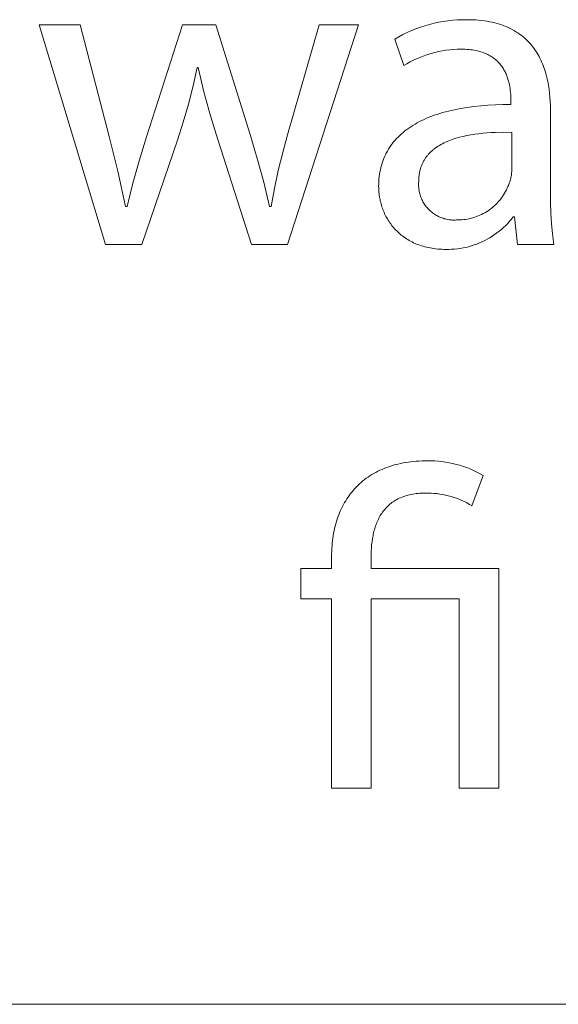
# Model space of a CAD drawing. Units: millimetres. Extents: x -1209 to 2821, y 19 to 2834.
# Drawn here: x 1730 to 1778, y 19 to 106 of the extents above; entities that cross this region are included whole.
import ezdxf

# ---------------------------------------------------------------- set-up
doc = ezdxf.new("R2010")
doc.units = ezdxf.units.MM
doc.header["$MEASUREMENT"] = 0
doc.layers.add('Domyślny', color=7, linetype='Continuous', true_color=0x000000)

msp = doc.modelspace()

# ---------------------------------------------------------------- linework, layer by layer
at = {"layer": 'Domyślny', "color": 18, "lineweight": 15, "true_color": 0x000000}
for p, q in [((1766.836, 105.782), (1767.244, 105.885)), ((1767.244, 105.885), (1767.655, 105.973)), ((1767.655, 105.973), (1768.069, 106.047)), ((1768.069, 106.047), (1768.485, 106.107)), ((1768.485, 106.107), (1768.903, 106.152)), ((1768.903, 106.152), (1769.323, 106.183)), ((1769.323, 106.183), (1769.743, 106.199)), ((1769.743, 106.199), (1770.164, 106.201)), ((1770.164, 106.201), (1770.44, 106.198)), ((1770.44, 106.198), (1770.709, 106.189)), ((1770.709, 106.189), (1770.973, 106.174)), ((1770.973, 106.174), (1771.229, 106.154)), ((1771.229, 106.154), (1771.48, 106.128)), ((1771.48, 106.128), (1771.724, 106.096)), ((1771.724, 106.096), (1771.962, 106.06)), ((1771.962, 106.06), (1772.194, 106.018)), ((1772.194, 106.018), (1772.419, 105.97)), ((1772.419, 105.97), (1772.639, 105.918)), ((1772.639, 105.918), (1772.853, 105.861)), ((1738.069, 86.229), (1732.177, 105.756)), ((1732.177, 105.756), (1735.801, 105.756)), ((1735.801, 105.756), (1738.391, 95.825)), ((1741.692, 95.798), (1744.886, 105.756)), ((1744.886, 105.756), (1747.866, 105.756)), ((1747.866, 105.756), (1750.899, 95.986)), ((1754.24, 95.959), (1757.032, 105.756)), ((1760.548, 105.756), (1754.24, 86.229)), ((1757.032, 105.756), (1760.548, 105.756)), ((1764.485, 104.877), (1764.863, 105.062)), ((1764.863, 105.062), (1765.247, 105.233)), ((1765.247, 105.233), (1765.637, 105.391)), ((1765.637, 105.391), (1766.032, 105.535)), ((1766.032, 105.535), (1766.432, 105.666)), ((1766.432, 105.666), (1766.836, 105.782)), ((1772.853, 105.861), (1773.062, 105.798)), ((1773.062, 105.798), (1773.264, 105.731)), ((1773.264, 105.731), (1773.461, 105.659)), ((1773.461, 105.659), (1773.652, 105.583)), ((1773.652, 105.583), (1773.837, 105.502)), ((1773.837, 105.502), (1774.017, 105.416)), ((1774.017, 105.416), (1774.192, 105.327)), ((1774.192, 105.327), (1774.362, 105.233)), ((1774.362, 105.233), (1774.526, 105.135)), ((1774.526, 105.135), (1774.685, 105.033)), ((1774.685, 105.033), (1774.838, 104.927)), ((1763.749, 104.469), (1764.113, 104.68)), ((1764.554, 102.121), (1763.749, 104.469)), ((1764.113, 104.68), (1764.485, 104.877)), ((1774.838, 104.927), (1774.987, 104.817)), ((1774.987, 104.817), (1775.131, 104.703)), ((1775.131, 104.703), (1775.27, 104.586)), ((1775.27, 104.586), (1775.404, 104.465)), ((1775.404, 104.465), (1775.533, 104.341)), ((1775.533, 104.341), (1775.657, 104.213)), ((1775.657, 104.213), (1775.777, 104.082)), ((1767.319, 103.292), (1766.996, 103.205)), ((1767.646, 103.367), (1767.319, 103.292)), ((1767.974, 103.432), (1767.646, 103.367)), ((1768.305, 103.485), (1767.974, 103.432)), ((1768.638, 103.527), (1768.305, 103.485)), ((1768.971, 103.557), (1768.638, 103.527)), ((1769.306, 103.576), (1768.971, 103.557)), ((1769.641, 103.584), (1769.306, 103.576)), ((1769.825, 103.581), (1769.641, 103.584)), ((1770.004, 103.575), (1769.825, 103.581)), ((1770.178, 103.565), (1770.004, 103.575)), ((1770.347, 103.55), (1770.178, 103.565)), ((1770.511, 103.532), (1770.347, 103.55)), ((1770.671, 103.51), (1770.511, 103.532)), ((1770.825, 103.485), (1770.671, 103.51)), ((1770.975, 103.455), (1770.825, 103.485)), ((1771.121, 103.422), (1770.975, 103.455)), ((1771.261, 103.386), (1771.121, 103.422)), ((1771.398, 103.347), (1771.261, 103.386)), ((1771.529, 103.304), (1771.398, 103.347)), ((1771.657, 103.258), (1771.529, 103.304)), ((1771.78, 103.21), (1771.657, 103.258)), ((1775.777, 104.082), (1775.892, 103.948)), ((1775.892, 103.948), (1776.003, 103.811)), ((1776.003, 103.811), (1776.109, 103.671)), ((1776.109, 103.671), (1776.211, 103.528)), ((1776.211, 103.528), (1776.309, 103.382)), ((1776.309, 103.382), (1776.402, 103.234)), ((1765.135, 102.454), (1764.842, 102.292)), ((1765.434, 102.606), (1765.135, 102.454)), ((1765.738, 102.747), (1765.434, 102.606)), ((1766.046, 102.877), (1765.738, 102.747)), ((1766.359, 102.997), (1766.046, 102.877)), ((1766.676, 103.106), (1766.359, 102.997)), ((1766.996, 103.205), (1766.676, 103.106)), ((1771.899, 103.158), (1771.78, 103.21)), ((1772.014, 103.103), (1771.899, 103.158)), ((1772.125, 103.046), (1772.014, 103.103)), ((1772.232, 102.986), (1772.125, 103.046)), ((1772.335, 102.924), (1772.232, 102.986)), ((1772.434, 102.859), (1772.335, 102.924)), ((1772.529, 102.792), (1772.434, 102.859)), ((1772.621, 102.722), (1772.529, 102.792)), ((1772.709, 102.651), (1772.621, 102.722)), ((1772.793, 102.577), (1772.709, 102.651)), ((1772.874, 102.502), (1772.793, 102.577)), ((1772.952, 102.424), (1772.874, 102.502)), ((1773.026, 102.345), (1772.952, 102.424)), ((1776.402, 103.234), (1776.492, 103.083)), ((1776.492, 103.083), (1776.577, 102.929)), ((1776.577, 102.929), (1776.658, 102.773)), ((1776.658, 102.773), (1776.735, 102.615)), ((1776.735, 102.615), (1776.808, 102.455)), ((1776.808, 102.455), (1776.878, 102.292)), ((1746.201, 101.958), (1745.835, 100.325)), ((1746.282, 101.958), (1746.201, 101.958)), ((1746.796, 99.802), (1746.282, 101.958)), ((1764.842, 102.292), (1764.554, 102.121)), ((1773.097, 102.264), (1773.026, 102.345)), ((1773.165, 102.182), (1773.097, 102.264)), ((1773.23, 102.098), (1773.165, 102.182)), ((1773.291, 102.013), (1773.23, 102.098)), ((1773.35, 101.926), (1773.291, 102.013)), ((1773.405, 101.838), (1773.35, 101.926)), ((1773.458, 101.75), (1773.405, 101.838)), ((1773.508, 101.66), (1773.458, 101.75)), ((1773.555, 101.569), (1773.508, 101.66)), ((1773.6, 101.478), (1773.555, 101.569)), ((1776.878, 102.292), (1776.944, 102.128)), ((1776.944, 102.128), (1777.006, 101.962)), ((1777.006, 101.962), (1777.064, 101.794)), ((1777.064, 101.794), (1777.119, 101.624)), ((1777.119, 101.624), (1777.171, 101.452)), ((1773.642, 101.386), (1773.6, 101.478)), ((1773.682, 101.293), (1773.642, 101.386)), ((1773.719, 101.2), (1773.682, 101.293)), ((1773.754, 101.106), (1773.719, 101.2)), ((1773.786, 101.012), (1773.754, 101.106)), ((1773.817, 100.918), (1773.786, 101.012)), ((1773.845, 100.823), (1773.817, 100.918)), ((1773.871, 100.729), (1773.845, 100.823)), ((1773.895, 100.635), (1773.871, 100.729)), ((1773.917, 100.541), (1773.895, 100.635)), ((1777.171, 101.452), (1777.219, 101.279)), ((1777.219, 101.279), (1777.264, 101.105)), ((1777.264, 101.105), (1777.305, 100.929)), ((1777.305, 100.929), (1777.344, 100.752)), ((1777.344, 100.752), (1777.379, 100.574)), ((1745.835, 100.325), (1745.419, 98.704)), ((1747.378, 97.663), (1746.796, 99.802)), ((1773.938, 100.447), (1773.917, 100.541)), ((1773.973, 100.26), (1773.938, 100.447)), ((1774.002, 100.076), (1773.973, 100.26)), ((1774.025, 99.895), (1774.002, 100.076)), ((1774.043, 99.718), (1774.025, 99.895)), ((1777.379, 100.574), (1777.411, 100.395)), ((1777.411, 100.395), (1777.467, 100.034)), ((1777.467, 100.034), (1777.511, 99.671)), ((1774.055, 99.545), (1774.043, 99.718)), ((1774.063, 99.377), (1774.055, 99.545)), ((1774.068, 99.215), (1774.063, 99.377)), ((1774.069, 99.061), (1774.068, 99.215)), ((1774.069, 98.658), (1774.069, 99.061)), ((1777.511, 99.671), (1777.544, 99.305)), ((1777.544, 99.305), (1777.568, 98.938)), ((1777.568, 98.938), (1777.581, 98.57)), ((1745.419, 98.704), (1744.955, 97.096)), ((1768.004, 97.941), (1768.258, 98.012)), ((1768.258, 98.012), (1768.518, 98.079)), ((1768.518, 98.079), (1769.053, 98.203)), ((1769.053, 98.203), (1769.608, 98.312)), ((1769.608, 98.312), (1770.185, 98.407)), ((1770.185, 98.407), (1770.782, 98.486)), ((1770.782, 98.486), (1771.399, 98.551)), ((1771.399, 98.551), (1772.037, 98.601)), ((1772.037, 98.601), (1772.694, 98.635)), ((1772.694, 98.635), (1773.372, 98.654)), ((1773.372, 98.654), (1774.069, 98.658)), ((1777.581, 98.57), (1777.586, 98.202)), ((1777.586, 98.202), (1777.586, 90.901)), ((1748.027, 95.543), (1747.378, 97.663)), ((1765.754, 97.033), (1765.955, 97.14)), ((1765.955, 97.14), (1766.161, 97.243)), ((1766.161, 97.243), (1766.372, 97.343)), ((1766.372, 97.343), (1766.589, 97.439)), ((1766.589, 97.439), (1766.812, 97.532)), ((1766.812, 97.532), (1767.039, 97.621)), ((1767.039, 97.621), (1767.272, 97.706)), ((1767.272, 97.706), (1767.511, 97.788)), ((1767.511, 97.788), (1767.755, 97.866)), ((1767.755, 97.866), (1768.004, 97.941)), ((1744.955, 97.096), (1744.443, 95.503)), ((1764.505, 96.189), (1764.666, 96.32)), ((1764.666, 96.32), (1764.834, 96.448)), ((1764.834, 96.448), (1765.007, 96.572)), ((1765.007, 96.572), (1765.185, 96.692)), ((1765.185, 96.692), (1765.369, 96.809)), ((1765.369, 96.809), (1765.559, 96.923)), ((1765.559, 96.923), (1765.754, 97.033)), ((1738.391, 95.825), (1739.164, 92.73)), ((1741.067, 93.751), (1741.692, 95.798)), ((1744.443, 95.503), (1741.29, 86.229)), ((1751.019, 86.229), (1748.027, 95.543)), ((1750.899, 95.986), (1751.534, 93.877)), ((1753.802, 94.389), (1754.24, 95.959)), ((1763.653, 95.332), (1763.781, 95.483)), ((1763.781, 95.483), (1763.914, 95.631)), ((1763.914, 95.631), (1764.053, 95.776)), ((1764.053, 95.776), (1764.198, 95.917)), ((1764.198, 95.917), (1764.349, 96.055)), ((1764.349, 96.055), (1764.505, 96.189)), ((1768.415, 95.383), (1768.271, 95.319)), ((1768.562, 95.444), (1768.415, 95.383)), ((1768.712, 95.502), (1768.562, 95.444)), ((1768.864, 95.557), (1768.712, 95.502)), ((1769.019, 95.61), (1768.864, 95.557)), ((1769.177, 95.66), (1769.019, 95.61)), ((1769.337, 95.707), (1769.177, 95.66)), ((1769.499, 95.752), (1769.337, 95.707)), ((1769.83, 95.834), (1769.499, 95.752)), ((1770.168, 95.906), (1769.83, 95.834)), ((1770.514, 95.969), (1770.168, 95.906)), ((1770.865, 96.023), (1770.514, 95.969)), ((1771.222, 96.069), (1770.865, 96.023)), ((1771.583, 96.107), (1771.222, 96.069)), ((1771.947, 96.138), (1771.583, 96.107)), ((1772.313, 96.162), (1771.947, 96.138)), ((1772.681, 96.179), (1772.313, 96.162)), ((1773.418, 96.194), (1772.681, 96.179)), ((1774.15, 96.189), (1773.418, 96.194)), ((1774.15, 92.807), (1774.15, 96.189)), ((1763.007, 94.354), (1763.101, 94.525)), ((1763.101, 94.525), (1763.199, 94.693)), ((1763.199, 94.693), (1763.304, 94.858)), ((1763.304, 94.858), (1763.415, 95.019)), ((1763.415, 95.019), (1763.531, 95.177)), ((1763.531, 95.177), (1763.653, 95.332)), ((1767.019, 94.511), (1766.966, 94.462)), ((1767.073, 94.56), (1767.019, 94.511)), ((1767.127, 94.607), (1767.073, 94.56)), ((1767.183, 94.653), (1767.127, 94.607)), ((1767.239, 94.699), (1767.183, 94.653)), ((1767.356, 94.788), (1767.239, 94.699)), ((1767.476, 94.873), (1767.356, 94.788)), ((1767.6, 94.955), (1767.476, 94.873)), ((1767.727, 95.034), (1767.6, 94.955)), ((1767.858, 95.11), (1767.727, 95.034)), ((1767.993, 95.183), (1767.858, 95.11)), ((1768.13, 95.253), (1767.993, 95.183)), ((1768.271, 95.319), (1768.13, 95.253)), ((1740.494, 91.688), (1741.067, 93.751)), ((1751.534, 93.877), (1752.111, 91.752)), ((1753.409, 92.807), (1753.802, 94.389)), ((1762.631, 93.448), (1762.694, 93.636)), ((1762.694, 93.636), (1762.764, 93.82)), ((1762.764, 93.82), (1762.839, 94.001)), ((1762.839, 94.001), (1762.92, 94.179)), ((1762.92, 94.179), (1763.007, 94.354)), ((1766.348, 93.68), (1766.313, 93.618)), ((1766.385, 93.742), (1766.348, 93.68)), ((1766.423, 93.803), (1766.385, 93.742)), ((1766.461, 93.863), (1766.423, 93.803)), ((1766.502, 93.922), (1766.461, 93.863)), ((1766.543, 93.98), (1766.502, 93.922)), ((1766.585, 94.038), (1766.543, 93.98)), ((1766.629, 94.094), (1766.585, 94.038)), ((1766.674, 94.149), (1766.629, 94.094)), ((1766.72, 94.204), (1766.674, 94.149)), ((1766.767, 94.257), (1766.72, 94.204)), ((1766.815, 94.31), (1766.767, 94.257)), ((1766.865, 94.362), (1766.815, 94.31)), ((1766.915, 94.412), (1766.865, 94.362)), ((1766.966, 94.462), (1766.915, 94.412)), ((1753.063, 91.214), (1753.409, 92.807)), ((1762.436, 92.666), (1762.476, 92.867)), ((1762.476, 92.867), (1762.522, 93.064)), ((1762.522, 93.064), (1762.573, 93.258)), ((1762.573, 93.258), (1762.631, 93.448)), ((1765.994, 92.785), (1765.977, 92.709)), ((1766.013, 92.86), (1765.994, 92.785)), ((1766.034, 92.934), (1766.013, 92.86)), ((1766.056, 93.007), (1766.034, 92.934)), ((1766.079, 93.079), (1766.056, 93.007)), ((1766.104, 93.15), (1766.079, 93.079)), ((1766.129, 93.219), (1766.104, 93.15)), ((1766.157, 93.288), (1766.129, 93.219)), ((1766.186, 93.356), (1766.157, 93.288)), ((1766.216, 93.423), (1766.186, 93.356)), ((1766.247, 93.489), (1766.216, 93.423)), ((1766.279, 93.554), (1766.247, 93.489)), ((1766.313, 93.618), (1766.279, 93.554)), ((1774.147, 92.702), (1774.15, 92.807)), ((1739.164, 92.73), (1739.84, 89.611)), ((1762.339, 91.833), (1762.354, 92.046)), ((1762.354, 92.046), (1762.375, 92.256)), ((1762.375, 92.256), (1762.403, 92.463)), ((1762.403, 92.463), (1762.436, 92.666)), ((1765.884, 91.888), (1765.883, 91.8)), ((1765.886, 91.975), (1765.884, 91.888)), ((1765.89, 92.061), (1765.886, 91.975)), ((1765.895, 92.146), (1765.89, 92.061)), ((1765.903, 92.23), (1765.895, 92.146)), ((1765.911, 92.312), (1765.903, 92.23)), ((1765.921, 92.394), (1765.911, 92.312)), ((1765.933, 92.474), (1765.921, 92.394)), ((1765.946, 92.553), (1765.933, 92.474)), ((1765.961, 92.632), (1765.946, 92.553)), ((1765.977, 92.709), (1765.961, 92.632)), ((1773.971, 91.778), (1774.003, 91.878)), ((1774.003, 91.878), (1774.033, 91.978)), ((1774.033, 91.978), (1774.059, 92.08)), ((1774.059, 92.08), (1774.082, 92.182)), ((1774.082, 92.182), (1774.101, 92.285)), ((1774.101, 92.285), (1774.118, 92.389)), ((1774.118, 92.389), (1774.131, 92.493)), ((1774.131, 92.493), (1774.14, 92.597)), ((1774.14, 92.597), (1774.147, 92.702)), ((1739.974, 89.611), (1740.494, 91.688)), ((1752.111, 91.752), (1752.63, 89.611)), ((1752.764, 89.611), (1753.063, 91.214)), ((1762.326, 91.398), (1762.329, 91.617)), ((1762.328, 91.265), (1762.326, 91.398)), ((1762.332, 91.132), (1762.328, 91.265)), ((1762.329, 91.617), (1762.339, 91.833)), ((1762.34, 91), (1762.332, 91.132)), ((1762.35, 90.868), (1762.34, 91)), ((1765.876, 91.692), (1765.873, 91.584)), ((1765.873, 91.584), (1765.873, 91.476)), ((1765.873, 91.476), (1765.877, 91.368)), ((1765.883, 91.8), (1765.876, 91.692)), ((1765.877, 91.368), (1765.885, 91.26)), ((1765.885, 91.26), (1765.897, 91.153)), ((1765.897, 91.153), (1765.912, 91.046)), ((1765.912, 91.046), (1765.931, 90.94)), ((1773.601, 90.921), (1773.678, 91.068)), ((1773.678, 91.068), (1773.75, 91.218)), ((1773.75, 91.218), (1773.817, 91.369)), ((1773.817, 91.369), (1773.879, 91.523)), ((1773.879, 91.523), (1773.935, 91.679)), ((1773.935, 91.679), (1773.971, 91.778)), ((1762.363, 90.736), (1762.35, 90.868)), ((1762.38, 90.605), (1762.363, 90.736)), ((1762.399, 90.474), (1762.38, 90.605)), ((1762.421, 90.344), (1762.399, 90.474)), ((1762.446, 90.214), (1762.421, 90.344)), ((1762.474, 90.085), (1762.446, 90.214)), ((1765.931, 90.94), (1765.954, 90.834)), ((1765.954, 90.834), (1765.98, 90.729)), ((1765.98, 90.729), (1766.01, 90.625)), ((1766.01, 90.625), (1766.043, 90.522)), ((1766.043, 90.522), (1766.08, 90.421)), ((1766.08, 90.421), (1766.12, 90.32)), ((1766.12, 90.32), (1766.164, 90.222)), ((1766.164, 90.222), (1766.211, 90.124)), ((1766.211, 90.124), (1766.261, 90.029)), ((1773.036, 90.103), (1773.142, 90.231)), ((1773.142, 90.231), (1773.243, 90.363)), ((1773.243, 90.363), (1773.34, 90.498)), ((1773.34, 90.498), (1773.431, 90.636)), ((1773.431, 90.636), (1773.519, 90.777)), ((1773.519, 90.777), (1773.601, 90.921)), ((1777.586, 90.901), (1777.587, 89.964)), ((1739.84, 89.611), (1739.974, 89.611)), ((1752.63, 89.611), (1752.764, 89.611)), ((1762.505, 89.956), (1762.474, 90.085)), ((1762.539, 89.828), (1762.505, 89.956)), ((1762.576, 89.702), (1762.539, 89.828)), ((1762.616, 89.576), (1762.576, 89.702)), ((1762.659, 89.45), (1762.616, 89.576)), ((1762.705, 89.326), (1762.659, 89.45)), ((1762.753, 89.204), (1762.705, 89.326)), ((1766.261, 90.029), (1766.315, 89.935)), ((1766.315, 89.935), (1766.372, 89.843)), ((1766.372, 89.843), (1766.432, 89.753)), ((1766.432, 89.753), (1766.495, 89.665)), ((1766.495, 89.665), (1766.561, 89.58)), ((1766.561, 89.58), (1766.63, 89.497)), ((1766.63, 89.497), (1766.702, 89.416)), ((1766.702, 89.416), (1766.776, 89.337)), ((1766.776, 89.337), (1766.853, 89.262)), ((1766.853, 89.262), (1766.933, 89.189)), ((1772.048, 89.223), (1772.184, 89.318)), ((1772.184, 89.318), (1772.317, 89.417)), ((1772.317, 89.417), (1772.447, 89.521)), ((1772.447, 89.521), (1772.572, 89.629)), ((1772.572, 89.629), (1772.694, 89.742)), ((1772.694, 89.742), (1772.813, 89.858)), ((1772.813, 89.858), (1772.927, 89.979)), ((1772.927, 89.979), (1773.036, 90.103)), ((1777.587, 89.964), (1777.618, 89.027)), ((1762.805, 89.082), (1762.753, 89.204)), ((1762.859, 88.961), (1762.805, 89.082)), ((1762.917, 88.842), (1762.859, 88.961)), ((1762.977, 88.724), (1762.917, 88.842)), ((1763.04, 88.607), (1762.977, 88.724)), ((1763.106, 88.492), (1763.04, 88.607)), ((1763.176, 88.378), (1763.106, 88.492)), ((1763.248, 88.266), (1763.176, 88.378)), ((1766.933, 89.189), (1767.015, 89.118)), ((1767.015, 89.118), (1767.1, 89.051)), ((1767.1, 89.051), (1767.186, 88.987)), ((1767.186, 88.987), (1767.275, 88.925)), ((1767.275, 88.925), (1767.366, 88.867)), ((1767.366, 88.867), (1767.459, 88.812)), ((1767.459, 88.812), (1767.554, 88.76)), ((1767.554, 88.76), (1767.651, 88.711)), ((1767.651, 88.711), (1767.749, 88.666)), ((1767.749, 88.666), (1767.848, 88.624)), ((1767.848, 88.624), (1767.949, 88.585)), ((1767.949, 88.585), (1768.052, 88.55)), ((1768.052, 88.55), (1768.155, 88.519)), ((1768.155, 88.519), (1768.259, 88.491)), ((1768.259, 88.491), (1768.365, 88.467)), ((1768.365, 88.467), (1768.471, 88.446)), ((1768.471, 88.446), (1768.578, 88.429)), ((1768.578, 88.429), (1768.685, 88.416)), ((1768.685, 88.416), (1768.792, 88.406)), ((1768.792, 88.406), (1768.9, 88.4)), ((1768.9, 88.4), (1769.008, 88.398)), ((1769.008, 88.398), (1769.117, 88.4)), ((1769.117, 88.4), (1769.224, 88.405)), ((1769.224, 88.405), (1769.39, 88.403)), ((1769.39, 88.403), (1769.556, 88.408)), ((1769.556, 88.408), (1769.722, 88.417)), ((1769.722, 88.417), (1769.887, 88.433)), ((1769.887, 88.433), (1770.052, 88.454)), ((1770.052, 88.454), (1770.215, 88.481)), ((1770.215, 88.481), (1770.378, 88.513)), ((1770.378, 88.513), (1770.54, 88.551)), ((1770.54, 88.551), (1770.7, 88.595)), ((1770.7, 88.595), (1770.858, 88.644)), ((1770.858, 88.644), (1771.015, 88.698)), ((1771.015, 88.698), (1771.17, 88.758)), ((1771.17, 88.758), (1771.323, 88.823)), ((1771.323, 88.823), (1771.473, 88.893)), ((1771.473, 88.893), (1771.621, 88.968)), ((1771.621, 88.968), (1771.766, 89.048)), ((1771.766, 89.048), (1771.909, 89.133)), ((1771.909, 89.133), (1772.048, 89.223)), ((1774.126, 88.486), (1773.961, 88.29)), ((1774.284, 88.687), (1774.126, 88.486)), ((1774.391, 88.687), (1774.284, 88.687)), ((1774.673, 86.231), (1774.391, 88.687)), ((1777.618, 89.027), (1777.68, 88.092)), ((1763.322, 88.156), (1763.248, 88.266)), ((1763.4, 88.047), (1763.322, 88.156)), ((1763.481, 87.94), (1763.4, 88.047)), ((1763.565, 87.835), (1763.481, 87.94)), ((1763.651, 87.731), (1763.565, 87.835)), ((1763.74, 87.63), (1763.651, 87.731)), ((1763.833, 87.531), (1763.74, 87.63)), ((1763.928, 87.434), (1763.833, 87.531)), ((1773.236, 87.57), (1773.04, 87.406)), ((1773.427, 87.741), (1773.236, 87.57)), ((1773.611, 87.918), (1773.427, 87.741)), ((1773.789, 88.101), (1773.611, 87.918)), ((1773.961, 88.29), (1773.789, 88.101)), ((1777.68, 88.092), (1777.772, 87.16)), ((1764.026, 87.338), (1763.928, 87.434)), ((1764.127, 87.246), (1764.026, 87.338)), ((1764.231, 87.155), (1764.127, 87.246)), ((1764.338, 87.067), (1764.231, 87.155)), ((1764.447, 86.981), (1764.338, 87.067)), ((1764.56, 86.897), (1764.447, 86.981)), ((1764.675, 86.816), (1764.56, 86.897)), ((1764.793, 86.738), (1764.675, 86.816)), ((1764.914, 86.662), (1764.793, 86.738)), ((1765.038, 86.589), (1764.914, 86.662)), ((1771.979, 86.696), (1771.753, 86.576)), ((1772.201, 86.823), (1771.979, 86.696)), ((1772.418, 86.958), (1772.201, 86.823)), ((1772.631, 87.1), (1772.418, 86.958)), ((1772.838, 87.25), (1772.631, 87.1)), ((1773.04, 87.406), (1772.838, 87.25)), ((1777.772, 87.16), (1777.894, 86.231)), ((1741.29, 86.229), (1738.069, 86.229)), ((1754.24, 86.229), (1751.019, 86.229)), ((1765.165, 86.519), (1765.038, 86.589)), ((1765.295, 86.451), (1765.165, 86.519)), ((1765.427, 86.386), (1765.295, 86.451)), ((1765.563, 86.325), (1765.427, 86.386)), ((1765.701, 86.266), (1765.563, 86.325)), ((1765.842, 86.211), (1765.701, 86.266)), ((1765.986, 86.158), (1765.842, 86.211)), ((1766.133, 86.109), (1765.986, 86.158)), ((1766.282, 86.063), (1766.133, 86.109)), ((1766.435, 86.02), (1766.282, 86.063)), ((1766.59, 85.981), (1766.435, 86.02)), ((1766.748, 85.945), (1766.59, 85.981)), ((1766.909, 85.913), (1766.748, 85.945)), ((1767.073, 85.884), (1766.909, 85.913)), ((1767.239, 85.859), (1767.073, 85.884)), ((1767.409, 85.837), (1767.239, 85.859)), ((1767.581, 85.82), (1767.409, 85.837)), ((1767.756, 85.806), (1767.581, 85.82)), ((1767.934, 85.796), (1767.756, 85.806)), ((1768.115, 85.79), (1767.934, 85.796)), ((1768.298, 85.788), (1768.115, 85.79)), ((1768.554, 85.787), (1768.298, 85.788)), ((1768.81, 85.796), (1768.554, 85.787)), ((1769.065, 85.813), (1768.81, 85.796)), ((1769.319, 85.839), (1769.065, 85.813)), ((1769.572, 85.874), (1769.319, 85.839)), ((1769.824, 85.918), (1769.572, 85.874)), ((1770.074, 85.97), (1769.824, 85.918)), ((1770.322, 86.031), (1770.074, 85.97)), ((1770.568, 86.101), (1770.322, 86.031)), ((1770.812, 86.18), (1770.568, 86.101)), ((1771.052, 86.266), (1770.812, 86.18)), ((1771.289, 86.362), (1771.052, 86.266)), ((1771.523, 86.465), (1771.289, 86.362)), ((1771.753, 86.576), (1771.523, 86.465)), ((1777.894, 86.231), (1774.673, 86.231)), ((1763.216, 66.471), (1763.419, 66.538)), ((1763.419, 66.538), (1763.626, 66.601)), ((1763.626, 66.601), (1763.837, 66.659)), ((1763.837, 66.659), (1764.052, 66.713)), ((1764.052, 66.713), (1764.27, 66.763)), ((1764.27, 66.763), (1764.492, 66.808)), ((1764.492, 66.808), (1764.718, 66.848)), ((1764.718, 66.848), (1764.948, 66.884)), ((1764.948, 66.884), (1765.181, 66.915)), ((1765.181, 66.915), (1765.417, 66.941)), ((1765.417, 66.941), (1765.658, 66.963)), ((1765.658, 66.963), (1765.902, 66.98)), ((1765.902, 66.98), (1766.15, 66.992)), ((1766.15, 66.992), (1766.401, 66.999)), ((1766.401, 66.999), (1766.656, 67.002)), ((1766.656, 67.002), (1766.981, 67.001)), ((1766.981, 67.001), (1767.305, 66.988)), ((1767.305, 66.988), (1767.629, 66.965)), ((1767.629, 66.965), (1767.952, 66.932)), ((1767.952, 66.932), (1768.274, 66.887)), ((1768.274, 66.887), (1768.594, 66.831)), ((1768.594, 66.831), (1768.911, 66.765)), ((1768.911, 66.765), (1769.227, 66.688)), ((1769.227, 66.688), (1769.54, 66.6)), ((1769.54, 66.6), (1769.849, 66.502)), ((1769.849, 66.502), (1770.155, 66.393)), ((1761.392, 65.562), (1761.557, 65.672)), ((1761.557, 65.672), (1761.726, 65.777)), ((1761.726, 65.777), (1761.899, 65.879)), ((1761.899, 65.879), (1762.076, 65.976)), ((1762.076, 65.976), (1762.256, 66.069)), ((1762.256, 66.069), (1762.44, 66.158)), ((1762.44, 66.158), (1762.629, 66.242)), ((1762.629, 66.242), (1762.821, 66.323)), ((1762.821, 66.323), (1763.016, 66.399)), ((1763.016, 66.399), (1763.216, 66.471)), ((1770.155, 66.393), (1770.458, 66.275)), ((1770.458, 66.275), (1770.756, 66.146)), ((1771.621, 65.7), (1770.615, 63.002)), ((1770.756, 66.146), (1771.049, 66.007)), ((1771.049, 66.007), (1771.338, 65.858)), ((1771.338, 65.858), (1771.621, 65.7)), ((1760.348, 64.685), (1760.485, 64.822)), ((1760.485, 64.822), (1760.627, 64.955)), ((1760.627, 64.955), (1760.772, 65.084)), ((1760.772, 65.084), (1760.921, 65.21)), ((1760.921, 65.21), (1761.074, 65.331)), ((1761.074, 65.331), (1761.231, 65.449)), ((1761.231, 65.449), (1761.392, 65.562)), ((1759.609, 63.785), (1759.722, 63.944)), ((1759.722, 63.944), (1759.839, 64.1)), ((1759.839, 64.1), (1759.96, 64.251)), ((1759.96, 64.251), (1760.086, 64.4)), ((1760.086, 64.4), (1760.215, 64.544)), ((1760.215, 64.544), (1760.348, 64.685)), ((1764.791, 63.909), (1764.657, 63.868)), ((1764.927, 63.946), (1764.791, 63.909)), ((1765.068, 63.98), (1764.927, 63.946)), ((1765.212, 64.011), (1765.068, 63.98)), ((1765.359, 64.039), (1765.212, 64.011)), ((1765.51, 64.062), (1765.359, 64.039)), ((1765.665, 64.083), (1765.51, 64.062)), ((1765.823, 64.1), (1765.665, 64.083)), ((1765.985, 64.113), (1765.823, 64.1)), ((1766.151, 64.122), (1765.985, 64.113)), ((1766.321, 64.128), (1766.151, 64.122)), ((1766.495, 64.13), (1766.321, 64.128)), ((1766.75, 64.131), (1766.495, 64.13)), ((1767.004, 64.123), (1766.75, 64.131)), ((1767.258, 64.107), (1767.004, 64.123)), ((1767.512, 64.083), (1767.258, 64.107)), ((1767.765, 64.049), (1767.512, 64.083)), ((1768.016, 64.007), (1767.765, 64.049)), ((1768.266, 63.957), (1768.016, 64.007)), ((1768.514, 63.898), (1768.266, 63.957)), ((1768.759, 63.831), (1768.514, 63.898)), ((1759.106, 62.936), (1759.198, 63.113)), ((1759.198, 63.113), (1759.295, 63.286)), ((1759.295, 63.286), (1759.396, 63.456)), ((1759.396, 63.456), (1759.5, 63.622)), ((1759.5, 63.622), (1759.609, 63.785)), ((1763.225, 63.058), (1763.137, 62.976)), ((1763.316, 63.137), (1763.225, 63.058)), ((1763.411, 63.214), (1763.316, 63.137)), ((1763.508, 63.288), (1763.411, 63.214)), ((1763.608, 63.359), (1763.508, 63.288)), ((1763.712, 63.428), (1763.608, 63.359)), ((1763.819, 63.493), (1763.712, 63.428)), ((1763.929, 63.556), (1763.819, 63.493)), ((1764.042, 63.615), (1763.929, 63.556)), ((1764.158, 63.672), (1764.042, 63.615)), ((1764.278, 63.726), (1764.158, 63.672)), ((1764.401, 63.776), (1764.278, 63.726)), ((1764.527, 63.824), (1764.401, 63.776)), ((1764.657, 63.868), (1764.527, 63.824)), ((1769.003, 63.755), (1768.759, 63.831)), ((1769.243, 63.672), (1769.003, 63.755)), ((1769.481, 63.58), (1769.243, 63.672)), ((1769.715, 63.48), (1769.481, 63.58)), ((1769.946, 63.372), (1769.715, 63.48)), ((1770.173, 63.256), (1769.946, 63.372)), ((1770.396, 63.133), (1770.173, 63.256)), ((1770.615, 63.002), (1770.396, 63.133)), ((1758.707, 62.002), (1758.778, 62.196)), ((1758.778, 62.196), (1758.854, 62.386)), ((1758.854, 62.386), (1758.934, 62.573)), ((1758.934, 62.573), (1759.018, 62.756)), ((1759.018, 62.756), (1759.106, 62.936)), ((1762.471, 62.128), (1762.411, 62.023)), ((1762.534, 62.232), (1762.471, 62.128)), ((1762.6, 62.333), (1762.534, 62.232)), ((1762.668, 62.432), (1762.6, 62.333)), ((1762.739, 62.529), (1762.668, 62.432)), ((1762.813, 62.623), (1762.739, 62.529)), ((1762.89, 62.715), (1762.813, 62.623)), ((1762.969, 62.805), (1762.89, 62.715)), ((1763.052, 62.892), (1762.969, 62.805)), ((1763.137, 62.976), (1763.052, 62.892)), ((1758.463, 61.197), (1758.518, 61.403)), ((1758.518, 61.403), (1758.576, 61.606)), ((1758.576, 61.606), (1758.639, 61.806)), ((1758.639, 61.806), (1758.707, 62.002)), ((1762.103, 61.348), (1762.06, 61.229)), ((1762.148, 61.465), (1762.103, 61.348)), ((1762.196, 61.581), (1762.148, 61.465)), ((1762.246, 61.694), (1762.196, 61.581)), ((1762.298, 61.806), (1762.246, 61.694)), ((1762.353, 61.915), (1762.298, 61.806)), ((1762.411, 62.023), (1762.353, 61.915)), ((1758.288, 60.342), (1758.325, 60.56)), ((1758.325, 60.56), (1758.367, 60.776)), ((1758.367, 60.776), (1758.413, 60.988)), ((1758.413, 60.988), (1758.463, 61.197)), ((1761.851, 60.479), (1761.824, 60.349)), ((1761.88, 60.608), (1761.851, 60.479)), ((1761.912, 60.735), (1761.88, 60.608)), ((1761.945, 60.861), (1761.912, 60.735)), ((1761.981, 60.985), (1761.945, 60.861)), ((1762.019, 61.108), (1761.981, 60.985)), ((1762.06, 61.229), (1762.019, 61.108)), ((1758.183, 59.44), (1758.202, 59.67)), ((1758.202, 59.67), (1758.227, 59.897)), ((1758.227, 59.897), (1758.255, 60.121)), ((1758.255, 60.121), (1758.288, 60.342)), ((1761.705, 59.539), (1761.68, 59.26)), ((1761.736, 59.814), (1761.705, 59.539)), ((1761.776, 60.084), (1761.736, 59.814)), ((1761.824, 60.349), (1761.776, 60.084)), ((1758.147, 58.493), (1758.149, 58.734)), ((1758.149, 58.734), (1758.156, 58.972)), ((1758.156, 58.972), (1758.167, 59.207)), ((1758.167, 59.207), (1758.183, 59.44)), ((1761.653, 58.689), (1761.65, 58.399)), ((1761.663, 58.977), (1761.653, 58.689)), ((1761.68, 59.26), (1761.663, 58.977)), ((1758.147, 57.446), (1758.147, 58.493)), ((1761.65, 58.399), (1761.65, 57.446)), ((1755.409, 54.735), (1755.409, 57.446)), ((1755.409, 57.446), (1758.147, 57.446)), ((1761.65, 57.446), (1772.99, 57.446)), ((1772.99, 57.446), (1772.99, 37.919)), ((1758.147, 54.735), (1755.409, 54.735)), ((1758.147, 37.919), (1758.147, 54.735)), ((1769.488, 54.735), (1761.65, 54.735)), ((1761.65, 54.735), (1761.65, 37.919)), ((1769.488, 37.919), (1769.488, 54.735)), ((1761.65, 37.919), (1758.147, 37.919)), ((1772.99, 37.919), (1769.488, 37.919)), ((2817.587, 18.705), (-1208.83, 18.705)), ((2817.587, 18.705), (1298.35, 18.705))]:
    msp.add_line(p, q, dxfattribs=at)

doc.saveas('drawing.dxf')
